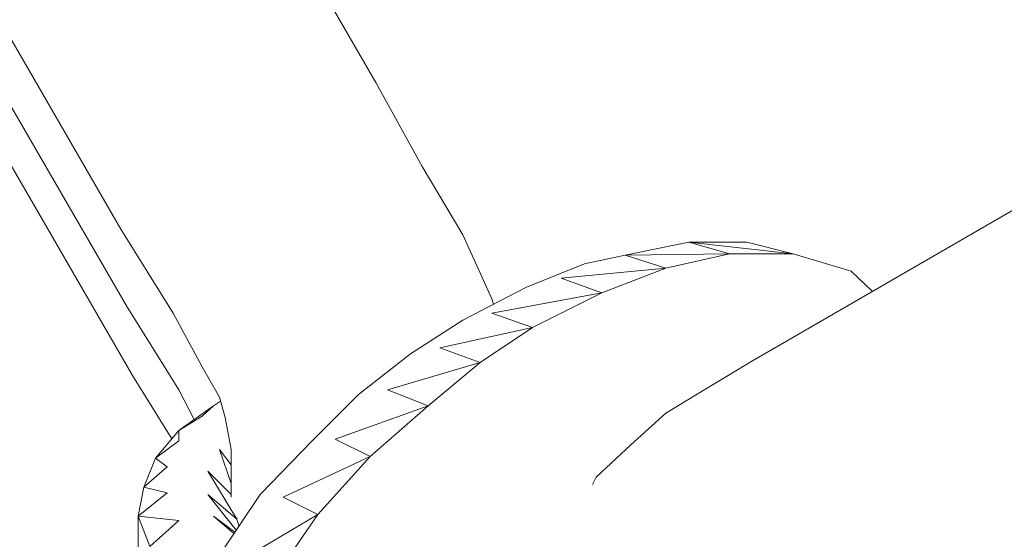
# Model space of a CAD drawing. Units: millimetres. Extents: x -3215 to 62258, y -5840 to 3415.
# Drawn here: x 301 to 343, y -814 to -792 of the extents above; entities that cross this region are included whole.
import ezdxf

# ---------------------------------------------------------------- set-up
doc = ezdxf.new("R2010")
doc.units = ezdxf.units.MM
doc.header["$MEASUREMENT"] = 0
doc.layers.add('CWPq169.253', color=250, linetype='Continuous', lineweight=25)
doc.styles.get("Standard").update_dxf_attribs({"font": 'ariali.ttf', "height": 200})
doc.dimstyles.new('Стиль 150', dxfattribs={"dimtxt": 150, "dimasz": 150, "dimexe": 50, "dimexo": 0, "dimgap": 50, "dimtad": 1, "dimdec": 0, "dimdsep": 32, "dimtxsty": 'Standard', "dimcen": 150, "dimclrd": 256, "dimclre": 256, "dimadec": 0, "dimazin": 0, "dimtfac": 1, "dimtdec": 0, "dimtmove": 0, "dimatfit": 3, "dimfxl": 0, "dimlwd": -1, "dimarcsym": 0})

# ---------------------------------------------------------------- blocks, each defined once
blk = doc.blocks.new('*D2')
at = {"lineweight": -2}
for p, q in [((-3215.011, -89.368), (-3215.011, -4459.068)), ((3326.249, -89.368), (3326.249, -4459.068))]:
    blk.add_line(p, q, dxfattribs=at)
blk.add_line((-3065.011, -4409.068), (3176.249, -4409.068))
at = {"lineweight": 25}
for points in [[(-3065.011, -4384.068), (-3065.011, -4434.068), (-3215.011, -4409.068)], [(3176.249, -4384.068), (3176.249, -4434.068), (3326.249, -4409.068)]]:
    blk.add_solid(points, dxfattribs=at)
at = {"layer": 'Defpoints', "color": 0, "lineweight": 25}
for p in [(-3215.011, -89.368), (3326.249, -89.368), (3326.249, -4409.068)]:
    blk.add_point(p, dxfattribs=at)
at = {"color": 0, "lineweight": 25, "insert": (55.619, -4256.953), "char_height": 200, "attachment_point": 5}
blk.add_mtext('6541', dxfattribs=at)
blk = doc.blocks.new('*D3')
at = {"lineweight": -2}
for p, q in [((72.007, 3347.974), (4104.096, 3347.974)), ((-10.492, -3760.163), (4104.096, -3760.163))]:
    blk.add_line(p, q, dxfattribs=at)
blk.add_line((4054.096, -3610.163), (4054.096, 3197.974))
at = {"lineweight": 25}
for points in [[(4029.096, 3197.974), (4079.096, 3197.974), (4054.096, 3347.974)], [(4029.096, -3610.163), (4079.096, -3610.163), (4054.096, -3760.163)]]:
    blk.add_solid(points, dxfattribs=at)
at = {"layer": 'Defpoints', "color": 0, "lineweight": 25}
for p in [(72.007, 3347.974), (4054.096, 3347.974), (-10.492, -3760.163)]:
    blk.add_point(p, dxfattribs=at)
at = {"color": 0, "lineweight": 25, "insert": (3901.913, -206.094), "char_height": 200, "attachment_point": 5, "rotation": 90}
blk.add_mtext('7108', dxfattribs=at)

msp = doc.modelspace()

# ---------------------------------------------------------------- linework, layer by layer
at = {"layer": 'CWPq169.253', "color": 18, "lineweight": 20}
msp.add_open_spline([(-2457.5962, 2137.0049), (-2457.5962, 2137.0049), (-687.0962, 3145.7949), (-687.0962, 3145.7949), (-213.7824, 3415.4782), (324.6608, 3415.4952), (797.9917, 3145.8418), (797.9917, 3145.8418), (2568.7517, 2137.0518), (2568.7517, 2137.0518), (3049.9531, 1862.9146), (3326.2489, 1387.5244), (3326.2489, 833.7139), (3326.2489, 833.7139), (3326.2489, -1246.7861), (3326.2489, -1246.7861), (3326.2489, -1802.2406), (3048.1611, -2278.9974), (2564.6741, -2552.4385), (2564.6741, -2552.4385), (780.9741, -3561.2285), (780.9741, -3561.2285), (306.7865, -3829.4102), (-231.6773, -3827.7006), (-704.1524, -3556.5132), (-704.1524, -3556.5132), (-2461.7124, -2547.7232), (-2461.7124, -2547.7232), (-2940.5566, -2272.88), (-3215.0111, -1798.9007), (-3215.0111, -1246.7861), (-3215.0111, -1246.7861), (-3215.0111, 833.7139), (-3215.0111, 833.7139), (-3215.0111, 1387.4911), (-2938.7514, 1862.8537), (-2457.5962, 2137.0049)], degree=3, knots=[0, 0, 0, 0, 0.0833333, 0.0833333, 0.0833333, 0.1666667, 0.1666667, 0.1666667, 0.25, 0.25, 0.25, 0.3333333, 0.3333333, 0.3333333, 0.4166667, 0.4166667, 0.4166667, 0.5, 0.5, 0.5, 0.5833333, 0.5833333, 0.5833333, 0.6666667, 0.6666667, 0.6666667, 0.75, 0.75, 0.75, 0.8333333, 0.8333333, 0.8333333, 0.9166667, 0.9166667, 0.9166667, 1, 1, 1, 1], dxfattribs=at)
for points in [[(211.7389, -613.9761), (211.7389, -613.9761), (316.4789, -794.6361), (316.4789, -794.6361)], [(201.2489, -620.0761), (201.2489, -620.0761), (305.7389, -800.8061), (305.7389, -800.8061)], [(306.2289, -806.9661), (306.2289, -806.9661), (201.7289, -626.2461), (201.7289, -626.2461)], [(305.9789, -804.0361), (305.9789, -804.0361), (203.4389, -627.0961), (203.4389, -627.0961)], [(332.3489, -806.3561), (332.3489, -806.3561), (435.1289, -746.9061), (435.1289, -746.9061)], [(430.0189, -764.0661), (430.0189, -764.0661), (338.4489, -817.0961), (338.4489, -817.0961)], [(316.4789, -794.6361), (316.4789, -794.6361), (318.4289, -798.1761), (318.4289, -798.1761)], [(318.4289, -798.1761), (318.4289, -798.1761), (320.1389, -801.0461), (320.1389, -801.0461)], [(305.7389, -800.8061), (305.7389, -800.8061), (307.9389, -804.3461), (307.9389, -804.3461)], [(320.1389, -801.0461), (320.1389, -801.0461), (321.3589, -803.7361), (321.3589, -803.7361)], [(329.6589, -801.3561), (329.6589, -801.3561), (326.9789, -801.9061), (326.9789, -801.9061)], [(329.6589, -801.3561), (329.6589, -801.3561), (331.3689, -801.8461), (331.3689, -801.8461)], [(332.1089, -801.3561), (332.1089, -801.3561), (329.6589, -801.3561), (329.6589, -801.3561)], [(329.6589, -801.3561), (329.6589, -801.3561), (334.0589, -801.8461), (334.0589, -801.8461)], [(332.1089, -801.3561), (332.1089, -801.3561), (334.0589, -801.8461), (334.0589, -801.8461)], [(325.2689, -802.2661), (325.2689, -802.2661), (326.9789, -801.9061), (326.9789, -801.9061)], [(326.9789, -801.9061), (326.9789, -801.9061), (331.3689, -801.8461), (331.3689, -801.8461)], [(326.9789, -801.9061), (326.9789, -801.9061), (328.6889, -802.4561), (328.6889, -802.4561)], [(328.6889, -802.4561), (328.6889, -802.4561), (331.3689, -801.8461), (331.3689, -801.8461)], [(331.3689, -801.8461), (331.3689, -801.8461), (334.0589, -801.8461), (334.0589, -801.8461)], [(334.0589, -801.8461), (334.0589, -801.8461), (336.4989, -802.5761), (336.4989, -802.5761)], [(325.2689, -802.2661), (325.2689, -802.2661), (322.8289, -803.2461), (322.8289, -803.2461)], [(324.2889, -802.8761), (324.2889, -802.8761), (328.6889, -802.4561), (328.6889, -802.4561)], [(325.9989, -803.4861), (325.9989, -803.4861), (328.6889, -802.4561), (328.6889, -802.4561)], [(324.2889, -802.8761), (324.2889, -802.8761), (325.9989, -803.4861), (325.9989, -803.4861)], [(336.4989, -802.5761), (336.4989, -802.5761), (337.3989, -803.4361), (337.3989, -803.4361)], [(322.8289, -803.2461), (322.8289, -803.2461), (320.1389, -804.6461), (320.1389, -804.6461)], [(321.3589, -804.3461), (321.3589, -804.3461), (325.9989, -803.4861), (325.9989, -803.4861)], [(321.3589, -803.7361), (321.3589, -803.7361), (321.4389, -803.9661), (321.4389, -803.9661)], [(323.0689, -804.9561), (323.0689, -804.9561), (325.9989, -803.4861), (325.9989, -803.4861)], [(308.1789, -807.5761), (308.1789, -807.5761), (305.9789, -804.0361), (305.9789, -804.0361)], [(307.9389, -804.3461), (307.9389, -804.3461), (309.1589, -806.6061), (309.1589, -806.6061)], [(321.3589, -804.3461), (321.3589, -804.3461), (323.0689, -804.9561), (323.0689, -804.9561)], [(320.1389, -804.6461), (320.1389, -804.6461), (317.9389, -806.0561), (317.9389, -806.0561)], [(319.1689, -805.8061), (319.1689, -805.8061), (323.0689, -804.9561), (323.0689, -804.9561)], [(320.8689, -806.4161), (320.8689, -806.4161), (323.0689, -804.9561), (323.0689, -804.9561)], [(340.1189, -855.8361), (340.1189, -855.8361), (390.9389, -804.9561), (390.9389, -804.9561)], [(319.1689, -805.8061), (319.1689, -805.8061), (320.8689, -806.4161), (320.8689, -806.4161)], [(317.9389, -806.0561), (317.9389, -806.0561), (315.7489, -807.7661), (315.7489, -807.7661)], [(309.1589, -806.6061), (309.1589, -806.6061), (309.8889, -807.8861), (309.8889, -807.8861)], [(316.9689, -807.5761), (316.9689, -807.5761), (320.8689, -806.4161), (320.8689, -806.4161)], [(318.6789, -808.2461), (318.6789, -808.2461), (320.8689, -806.4161), (320.8689, -806.4161)], [(330.3989, -807.5161), (330.3989, -807.5161), (332.3489, -806.3561), (332.3489, -806.3561)], [(306.2289, -806.9661), (306.2289, -806.9661), (307.8789, -809.6361), (307.8789, -809.6361)], [(328.6889, -808.5561), (328.6889, -808.5561), (330.3989, -807.5161), (330.3989, -807.5161)], [(308.8289, -808.8161), (308.8289, -808.8161), (308.1789, -807.5761), (308.1789, -807.5761)], [(309.8889, -807.8861), (309.8889, -807.8861), (310.1289, -808.7361), (310.1289, -808.7361)], [(315.7489, -807.7661), (315.7489, -807.7661), (313.7889, -809.7161), (313.7889, -809.7161)], [(316.9689, -807.5761), (316.9689, -807.5761), (318.6789, -808.2461), (318.6789, -808.2461)], [(308.1789, -809.2861), (308.1789, -809.2861), (309.6389, -808.2461), (309.6389, -808.2461)], [(309.1589, -808.6761), (309.1589, -808.6761), (309.6389, -808.2461), (309.6389, -808.2461)], [(309.6389, -808.2461), (309.6389, -808.2461), (309.9389, -808.0561), (309.9389, -808.0561)], [(314.7689, -809.6561), (314.7689, -809.6561), (318.6789, -808.2461), (318.6789, -808.2461)], [(316.2389, -810.3861), (316.2389, -810.3861), (318.6789, -808.2461), (318.6789, -808.2461)], [(308.1789, -809.2861), (308.1789, -809.2861), (309.1589, -808.6761), (309.1589, -808.6761)], [(310.1289, -808.7361), (310.1289, -808.7361), (310.3789, -810.0861), (310.3789, -810.0861)], [(327.2189, -809.8961), (327.2189, -809.8961), (328.6889, -808.5561), (328.6889, -808.5561)], [(307.1989, -810.4461), (307.1989, -810.4461), (308.1789, -809.2861), (308.1789, -809.2861)], [(308.1789, -809.7161), (308.1789, -809.7161), (308.1789, -809.2861), (308.1789, -809.2861)], [(307.1989, -810.4461), (307.1989, -810.4461), (308.1789, -809.7161), (308.1789, -809.7161)], [(313.7889, -809.7161), (313.7889, -809.7161), (311.5989, -811.9761), (311.5989, -811.9761)], [(314.7689, -809.6561), (314.7689, -809.6561), (316.2389, -810.3861), (316.2389, -810.3861)], [(325.7589, -811.2461), (325.7589, -811.2461), (327.2189, -809.8961), (327.2189, -809.8961)], [(309.8889, -810.0861), (309.8889, -810.0861), (310.3789, -811.5161), (310.3789, -811.5161)], [(309.8889, -810.0861), (309.8889, -810.0861), (310.3789, -810.7361), (310.3789, -810.7361)], [(310.3789, -810.0861), (310.3789, -810.0861), (310.3789, -812.0861), (310.3789, -812.0861)], [(312.5689, -812.0961), (312.5689, -812.0961), (316.2389, -810.3861), (316.2389, -810.3861)], [(314.0389, -812.8261), (314.0389, -812.8261), (316.2389, -810.3861), (316.2389, -810.3861)], [(306.7089, -811.6661), (306.7089, -811.6661), (307.1989, -810.4461), (307.1989, -810.4461)], [(306.7089, -811.6661), (306.7089, -811.6661), (307.6889, -810.8161), (307.6889, -810.8161)], [(307.6889, -810.8161), (307.6889, -810.8161), (307.1989, -810.4461), (307.1989, -810.4461)], [(309.3989, -810.9961), (309.3989, -810.9961), (310.6189, -813.0161), (310.6189, -813.0161)], [(309.3989, -810.9961), (309.3989, -810.9961), (310.3789, -811.9761), (310.3789, -811.9761)], [(325.6089, -811.5561), (325.6089, -811.5561), (325.7589, -811.2461), (325.7589, -811.2461)], [(306.4689, -812.8861), (306.4689, -812.8861), (306.7089, -811.6661), (306.7089, -811.6661)], [(306.4689, -812.8861), (306.4689, -812.8861), (307.6889, -811.9161), (307.6889, -811.9161)], [(307.6889, -811.9161), (307.6889, -811.9161), (306.7089, -811.6661), (306.7089, -811.6661)], [(309.3989, -811.9761), (309.3989, -811.9761), (310.5989, -813.4761), (310.5989, -813.4761)], [(309.3989, -811.9761), (309.3989, -811.9761), (310.6189, -813.0161), (310.6189, -813.0161)], [(311.5989, -811.9761), (311.5989, -811.9761), (309.8889, -814.5361), (309.8889, -814.5361)], [(312.5689, -812.0961), (312.5689, -812.0961), (314.0389, -812.8261), (314.0389, -812.8261)], [(306.4689, -815.2661), (306.4689, -815.2661), (306.4689, -812.8861), (306.4689, -812.8861)], [(308.1789, -813.0761), (308.1789, -813.0761), (306.4689, -812.8861), (306.4689, -812.8861)], [(306.9589, -814.1661), (306.9589, -814.1661), (306.4689, -812.8861), (306.4689, -812.8861)], [(309.6389, -812.8861), (309.6389, -812.8861), (310.4889, -813.6261), (310.4889, -813.6261)], [(309.6389, -812.8861), (309.6389, -812.8861), (310.5389, -813.5661), (310.5389, -813.5661)], [(310.6189, -814.8461), (310.6189, -814.8461), (314.0389, -812.8261), (314.0389, -812.8261)], [(312.0889, -815.6361), (312.0889, -815.6361), (314.0389, -812.8261), (314.0389, -812.8261)], [(306.9589, -814.1661), (306.9589, -814.1661), (308.1789, -813.0761), (308.1789, -813.0761)], [(310.6189, -812.9561), (310.6189, -812.9561), (310.6189, -813.0161), (310.6189, -813.0161)], [(310.6189, -813.0161), (310.6189, -813.0161), (310.7089, -813.3061), (310.7089, -813.3061)]]:
    msp.add_open_spline(points, degree=3, dxfattribs=at)

# ---------------------------------------------------------------- dimensions: what is measured, and where the dimension line sits
at = {"lineweight": 25}
dim = msp.add_linear_dim(base=(4054.0959, 3347.9737), p1=(-10.4925, -3760.1627), p2=(72.0075, 3347.9737), angle=90, dimstyle='Стиль 150', dxfattribs=at)
dim.commit()
dim.dimension.update_dxf_attribs({"geometry": '*D3', "text_midpoint": (3901.9131, -206.0945)})
dim = msp.add_linear_dim(base=(3326.2489, -4409.0678), p1=(-3215.0111, -89.3678), p2=(3326.2489, -89.3678), dimstyle='Стиль 150', dxfattribs=at)
dim.commit()
dim.dimension.update_dxf_attribs({"geometry": '*D2', "text_midpoint": (55.6189, -4256.9532)})

doc.saveas('drawing.dxf')
